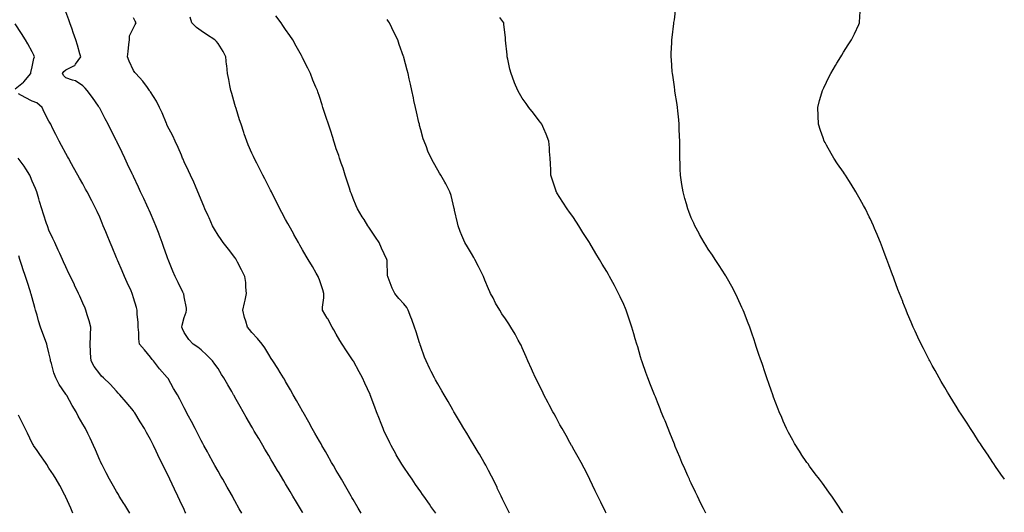
# Model space of a CAD drawing. Units: inches. Extents: x 881363 to 884003, y 7361258 to 7363898.
# Drawn here: x 882451 to 883033, y 7362262 to 7362554 of the extents above; entities that cross this region are included whole.
import ezdxf

# ---------------------------------------------------------------- set-up
doc = ezdxf.new("R2010")
doc.units = ezdxf.units.IN
doc.header["$MEASUREMENT"] = 0
doc.layers.add('Contour_88137361', color=7, linetype='Continuous', true_color=0xd6ecdd)

msp = doc.modelspace()

# ---------------------------------------------------------------- linework, layer by layer
at = {"layer": 'Contour_88137361'}
for points in [[(882937.81, 7362262.16, 3386), (882933.96, 7362267.83, 3386), (882931.15, 7362271.92, 3386), (882929.89, 7362273.76, 3386), (882928.05, 7362276.36, 3386), (882925.66, 7362279.53, 3386), (882923.85, 7362281.92, 3386), (882921.36, 7362285.23, 3386), (882918.05, 7362289.66, 3386), (882917.11, 7362290.98, 3386), (882916.44, 7362291.92, 3386), (882913.13, 7362296.84, 3386), (882913.06, 7362296.93, 3386), (882909.84, 7362301.92, 3386), (882909.17, 7362303.04, 3386), (882908.05, 7362304.97, 3386), (882905.65, 7362309.52, 3386), (882904.43, 7362311.92, 3386), (882902.45, 7362316.32, 3386), (882901.54, 7362318.43, 3386), (882900.01, 7362321.92, 3386), (882899.44, 7362323.31, 3386), (882898.05, 7362326.86, 3386), (882896.71, 7362330.58, 3386), (882896.25, 7362331.92, 3386), (882895.31, 7362334.66, 3386), (882894.15, 7362338.02, 3386), (882892.83, 7362341.92, 3386), (882891.59, 7362345.46, 3386), (882890.09, 7362349.88, 3386), (882889.39, 7362351.92, 3386), (882889.04, 7362352.91, 3386), (882888.05, 7362355.72, 3386), (882886.52, 7362360.39, 3386), (882886.02, 7362361.92, 3386), (882884.98, 7362364.99, 3386), (882884, 7362367.87, 3386), (882882.65, 7362371.92, 3386), (882881.39, 7362375.26, 3386), (882879.28, 7362380.69, 3386), (882878.8, 7362381.92, 3386), (882878.57, 7362382.44, 3386), (882878.05, 7362383.57, 3386), (882875.49, 7362389.36, 3386), (882874.29, 7362391.92, 3386), (882872.11, 7362395.98, 3386), (882869.48, 7362400.49, 3386), (882868.67, 7362401.92, 3386), (882868.43, 7362402.3, 3386), (882868.05, 7362402.88, 3386), (882864.55, 7362408.42, 3386), (882862.17, 7362411.92, 3386), (882860.56, 7362414.43, 3386), (882858.05, 7362418.1, 3386), (882856.57, 7362420.44, 3386), (882855.6, 7362421.92, 3386), (882852.93, 7362426.8, 3386), (882852.62, 7362427.35, 3386), (882850.08, 7362431.92, 3386), (882849.48, 7362433.35, 3386), (882848.05, 7362436.67, 3386), (882846.55, 7362440.42, 3386), (882845.94, 7362441.92, 3386), (882845.13, 7362444.84, 3386), (882844.23, 7362448.1, 3386), (882843.17, 7362451.92, 3386), (882842.5, 7362456.37, 3386), (882842.32, 7362457.65, 3386), (882841.69, 7362461.92, 3386), (882841.53, 7362465.4, 3386), (882841.46, 7362468.51, 3386), (882841.29, 7362471.92, 3386), (882841.25, 7362475.12, 3386), (882841.26, 7362478.71, 3386), (882841.2, 7362481.92, 3386), (882841.08, 7362484.95, 3386), (882840.96, 7362489.01, 3386), (882840.86, 7362491.92, 3386), (882840.64, 7362494.51, 3386), (882840.15, 7362499.82, 3386), (882839.97, 7362501.92, 3386), (882839.73, 7362503.6, 3386), (882838.37, 7362511.6, 3386), (882838.33, 7362511.92, 3386), (882838.3, 7362512.17, 3386), (882838.05, 7362514.02, 3386), (882837.1, 7362520.97, 3386), (882836.91, 7362521.92, 3386), (882836.8, 7362523.17, 3386), (882836.3, 7362530.17, 3386), (882836.14, 7362531.92, 3386), (882836.23, 7362533.74, 3386), (882836.55, 7362540.42, 3386), (882836.62, 7362541.92, 3386), (882836.74, 7362543.23, 3386), (882837.77, 7362551.64, 3386), (882837.8, 7362551.92, 3386), (882837.79, 7362552.18, 3386), (882838.05, 7362553.82, 3386), (882838.97, 7362561, 3386)], [(882618.25, 7362262.12, 3392), (882618.05, 7362262.46, 3392), (882614.51, 7362268.38, 3392), (882612.41, 7362271.92, 3392), (882610.78, 7362274.65, 3392), (882608.05, 7362279.27, 3392), (882607.06, 7362280.93, 3392), (882606.47, 7362281.92, 3392), (882604.15, 7362285.82, 3392), (882603.33, 7362287.2, 3392), (882600.51, 7362291.92, 3392), (882599.59, 7362293.46, 3392), (882598.05, 7362296.04, 3392), (882595.85, 7362299.72, 3392), (882594.54, 7362301.92, 3392), (882592.13, 7362306, 3392), (882589.51, 7362310.46, 3392), (882588.65, 7362311.92, 3392), (882588.43, 7362312.3, 3392), (882588.05, 7362312.94, 3392), (882584.77, 7362318.64, 3392), (882582.91, 7362321.92, 3392), (882581.15, 7362325.02, 3392), (882578.05, 7362330.55, 3392), (882577.56, 7362331.43, 3392), (882577.28, 7362331.92, 3392), (882576.18, 7362333.79, 3392), (882573.86, 7362337.73, 3392), (882571.44, 7362341.92, 3392), (882570.12, 7362343.99, 3392), (882568.05, 7362347.37, 3392), (882566.25, 7362350.12, 3392), (882564.84, 7362351.92, 3392), (882561.45, 7362355.32, 3392), (882558.05, 7362358.48, 3392), (882556.19, 7362360.06, 3392), (882553.43, 7362361.92, 3392), (882550.82, 7362364.69, 3392), (882548.05, 7362368.69, 3392), (882547.01, 7362370.88, 3392), (882546.57, 7362371.92, 3392), (882546.84, 7362373.13, 3392), (882548.05, 7362377.62, 3392), (882549.14, 7362380.83, 3392), (882549.49, 7362381.92, 3392), (882549.35, 7362383.22, 3392), (882548.05, 7362389.77, 3392), (882547.75, 7362391.62, 3392), (882547.68, 7362391.92, 3392), (882547.31, 7362392.66, 3392), (882544.5, 7362398.37, 3392), (882542.69, 7362401.92, 3392), (882541.24, 7362405.11, 3392), (882539, 7362410.97, 3392), (882538.61, 7362411.92, 3392), (882538.46, 7362412.33, 3392), (882538.05, 7362413.47, 3392), (882535.86, 7362419.73, 3392), (882535.1, 7362421.92, 3392), (882533.25, 7362426.72, 3392), (882533.14, 7362427.01, 3392), (882531.28, 7362431.92, 3392), (882530.29, 7362434.16, 3392), (882528.05, 7362439.28, 3392), (882527.24, 7362441.11, 3392), (882526.9, 7362441.92, 3392), (882525.9, 7362444.07, 3392), (882524.09, 7362447.96, 3392), (882522.26, 7362451.92, 3392), (882520.92, 7362454.79, 3392), (882518.05, 7362461.01, 3392), (882517.76, 7362461.63, 3392), (882517.63, 7362461.92, 3392), (882517.25, 7362462.72, 3392), (882514.57, 7362468.44, 3392), (882512.92, 7362471.92, 3392), (882511.35, 7362475.22, 3392), (882508.2, 7362481.77, 3392), (882508.13, 7362481.92, 3392), (882508.1, 7362481.97, 3392), (882508.05, 7362482.08, 3392), (882504.73, 7362488.6, 3392), (882503.02, 7362491.92, 3392), (882501.33, 7362495.2, 3392), (882498.05, 7362501.47, 3392), (882497.81, 7362501.92, 3392), (882497.27, 7362502.7, 3392), (882493.88, 7362507.75, 3392), (882490.64, 7362511.92, 3392), (882489.39, 7362513.26, 3392), (882488.05, 7362514.74, 3392), (882483.77, 7362517.64, 3392), (882482.01, 7362517.96, 3392), (882478.05, 7362519.43, 3392), (882476.76, 7362520.63, 3392), (882476.04, 7362521.92, 3392), (882476.85, 7362523.12, 3392), (882478.05, 7362524.23, 3392), (882482.72, 7362526.59, 3392), (882483.27, 7362526.7, 3392), (882483.72, 7362527.59, 3392), (882486.82, 7362531.92, 3392), (882486.3, 7362533.67, 3392), (882484.95, 7362538.82, 3392), (882483.91, 7362541.92, 3392), (882482.39, 7362546.26, 3392), (882481.67, 7362548.3, 3392), (882480.39, 7362551.92, 3392), (882479.78, 7362553.65, 3392), (882478.05, 7362558.46, 3392)], [(882652.79, 7362261.92, 3391), (882651.03, 7362264.9, 3391), (882648.05, 7362269.9, 3391), (882647.31, 7362271.18, 3391), (882646.88, 7362271.92, 3391), (882645.27, 7362274.7, 3391), (882643.64, 7362277.51, 3391), (882641.08, 7362281.92, 3391), (882640, 7362283.87, 3391), (882638.05, 7362287.15, 3391), (882636.29, 7362290.16, 3391), (882635.28, 7362291.92, 3391), (882632.67, 7362296.54, 3391), (882631.58, 7362298.39, 3391), (882629.53, 7362301.92, 3391), (882629.01, 7362302.88, 3391), (882628.05, 7362304.53, 3391), (882625.39, 7362309.26, 3391), (882623.84, 7362311.92, 3391), (882621.78, 7362315.65, 3391), (882618.34, 7362321.63, 3391), (882618.17, 7362321.92, 3391), (882618.13, 7362322, 3391), (882618.05, 7362322.14, 3391), (882614.58, 7362328.45, 3391), (882612.6, 7362331.92, 3391), (882611, 7362334.87, 3391), (882608.05, 7362339.84, 3391), (882607.29, 7362341.16, 3391), (882606.83, 7362341.92, 3391), (882604.86, 7362345.11, 3391), (882603.5, 7362347.37, 3391), (882600.47, 7362351.92, 3391), (882599.58, 7362353.45, 3391), (882598.05, 7362355.79, 3391), (882595.74, 7362359.61, 3391), (882594.21, 7362361.92, 3391), (882591.42, 7362365.29, 3391), (882588.05, 7362368.79, 3391), (882586.63, 7362370.5, 3391), (882585.5, 7362371.92, 3391), (882584.54, 7362375.43, 3391), (882583.82, 7362377.69, 3391), (882582.79, 7362381.92, 3391), (882583.73, 7362386.24, 3391), (882584.02, 7362387.89, 3391), (882584.84, 7362391.92, 3391), (882584.43, 7362395.54, 3391), (882584.45, 7362398.32, 3391), (882583.93, 7362401.92, 3391), (882582, 7362405.87, 3391), (882579.66, 7362410.31, 3391), (882578.83, 7362411.92, 3391), (882578.53, 7362412.4, 3391), (882578.05, 7362413.08, 3391), (882574.19, 7362418.06, 3391), (882571.12, 7362421.92, 3391), (882569.84, 7362423.71, 3391), (882568.05, 7362426.33, 3391), (882565.96, 7362429.83, 3391), (882564.81, 7362431.92, 3391), (882562.73, 7362436.6, 3391), (882562.17, 7362437.8, 3391), (882560.28, 7362441.92, 3391), (882559.64, 7362443.51, 3391), (882558.05, 7362447.21, 3391), (882556.72, 7362450.59, 3391), (882556.09, 7362451.92, 3391), (882554.68, 7362455.29, 3391), (882553.77, 7362457.64, 3391), (882551.74, 7362461.92, 3391), (882550.63, 7362464.5, 3391), (882548.05, 7362469.74, 3391), (882547.42, 7362471.29, 3391), (882547.11, 7362471.92, 3391), (882546.37, 7362473.6, 3391), (882544.44, 7362478.31, 3391), (882542.67, 7362481.92, 3391), (882541.24, 7362485.11, 3391), (882538.05, 7362491.32, 3391), (882537.87, 7362491.74, 3391), (882537.79, 7362491.92, 3391), (882537.59, 7362492.38, 3391), (882534.94, 7362498.81, 3391), (882533.42, 7362501.92, 3391), (882531.7, 7362505.57, 3391), (882528.05, 7362511.07, 3391), (882527.76, 7362511.63, 3391), (882527.59, 7362511.92, 3391), (882526.31, 7362513.66, 3391), (882523.61, 7362517.48, 3391), (882519.43, 7362521.92, 3391), (882518.81, 7362522.68, 3391), (882518.05, 7362523.84, 3391), (882515.48, 7362529.35, 3391), (882514.49, 7362531.92, 3391), (882514.98, 7362534.99, 3391), (882515.25, 7362539.12, 3391), (882515.62, 7362541.92, 3391), (882515.74, 7362544.23, 3391), (882518.05, 7362549.11, 3391), (882519, 7362550.97, 3391), (882519.61, 7362551.92, 3391), (882519.04, 7362552.91, 3391), (882518.05, 7362555, 3391)], [(882696.83, 7362261.92, 3390), (882694.06, 7362265.91, 3390), (882693.23, 7362267.1, 3390), (882689.89, 7362271.92, 3390), (882689.13, 7362273, 3390), (882688.05, 7362274.52, 3390), (882684.99, 7362278.86, 3390), (882682.85, 7362281.92, 3390), (882680.9, 7362284.77, 3390), (882678.05, 7362289.01, 3390), (882676.9, 7362290.77, 3390), (882676.17, 7362291.92, 3390), (882673.51, 7362296.46, 3390), (882673.17, 7362297.04, 3390), (882670.45, 7362301.92, 3390), (882669.63, 7362303.5, 3390), (882668.05, 7362306.75, 3390), (882666.41, 7362310.28, 3390), (882665.7, 7362311.92, 3390), (882664.15, 7362315.82, 3390), (882663.52, 7362317.39, 3390), (882661.74, 7362321.92, 3390), (882660.77, 7362324.64, 3390), (882658.15, 7362331.82, 3390), (882658.11, 7362331.92, 3390), (882658.05, 7362332.09, 3390), (882654.97, 7362338.84, 3390), (882653.47, 7362341.92, 3390), (882651.6, 7362345.47, 3390), (882648.14, 7362351.83, 3390), (882648.09, 7362351.92, 3390), (882648.05, 7362351.98, 3390), (882644.12, 7362357.99, 3390), (882641.56, 7362361.92, 3390), (882640.11, 7362363.98, 3390), (882638.05, 7362367.73, 3390), (882636.52, 7362370.39, 3390), (882635.62, 7362371.92, 3390), (882632.96, 7362376.83, 3390), (882632.64, 7362377.33, 3390), (882629.85, 7362381.92, 3390), (882629.87, 7362383.74, 3390), (882630.67, 7362389.3, 3390), (882630.69, 7362391.92, 3390), (882630.09, 7362393.96, 3390), (882628.05, 7362399.87, 3390), (882627.44, 7362401.31, 3390), (882627.26, 7362401.92, 3390), (882626.17, 7362403.8, 3390), (882623.88, 7362407.75, 3390), (882621.42, 7362411.92, 3390), (882620.15, 7362414.02, 3390), (882618.05, 7362417.66, 3390), (882616.55, 7362420.42, 3390), (882615.74, 7362421.92, 3390), (882612.94, 7362426.81, 3390), (882612.67, 7362427.3, 3390), (882610.14, 7362431.92, 3390), (882609.39, 7362433.26, 3390), (882608.05, 7362435.62, 3390), (882605.85, 7362439.72, 3390), (882604.64, 7362441.92, 3390), (882602.54, 7362446.41, 3390), (882601.37, 7362448.6, 3390), (882599.67, 7362451.92, 3390), (882599.14, 7362453.01, 3390), (882598.05, 7362454.99, 3390), (882595.73, 7362459.6, 3390), (882594.53, 7362461.92, 3390), (882592.35, 7362466.22, 3390), (882590.93, 7362469.04, 3390), (882589.47, 7362471.92, 3390), (882588.99, 7362472.86, 3390), (882588.05, 7362474.78, 3390), (882585.97, 7362479.84, 3390), (882585.2, 7362481.92, 3390), (882583.61, 7362486.36, 3390), (882583.31, 7362487.18, 3390), (882581.67, 7362491.92, 3390), (882580.8, 7362494.67, 3390), (882578.76, 7362501.21, 3390), (882578.53, 7362501.92, 3390), (882578.44, 7362502.31, 3390), (882578.05, 7362503.71, 3390), (882576.27, 7362510.14, 3390), (882575.73, 7362511.92, 3390), (882575.12, 7362514.85, 3390), (882574.48, 7362518.35, 3390), (882573.7, 7362521.92, 3390), (882573.18, 7362526.79, 3390), (882573.17, 7362527.04, 3390), (882572.6, 7362531.92, 3390), (882571.11, 7362534.98, 3390), (882568.05, 7362539.71, 3390), (882567.08, 7362540.95, 3390), (882566.17, 7362541.92, 3390), (882561.21, 7362545.08, 3390), (882558.05, 7362547.31, 3390), (882555.33, 7362549.2, 3390), (882552.65, 7362551.92, 3390), (882551.52, 7362555.39, 3390)], [(882740.42, 7362261.92, 3389), (882739.64, 7362263.51, 3389), (882738.05, 7362266.59, 3389), (882736.37, 7362270.24, 3389), (882735.55, 7362271.92, 3389), (882733.28, 7362276.69, 3389), (882733.13, 7362277, 3389), (882730.75, 7362281.92, 3389), (882729.85, 7362283.72, 3389), (882728.05, 7362287.08, 3389), (882726.41, 7362290.28, 3389), (882725.51, 7362291.92, 3389), (882722.81, 7362296.68, 3389), (882722.04, 7362297.93, 3389), (882719.61, 7362301.92, 3389), (882719.04, 7362302.91, 3389), (882718.05, 7362304.52, 3389), (882715.24, 7362309.11, 3389), (882713.5, 7362311.92, 3389), (882711.49, 7362315.36, 3389), (882708.05, 7362321.15, 3389), (882707.6, 7362321.92, 3389), (882706.99, 7362322.98, 3389), (882704.12, 7362327.99, 3389), (882701.82, 7362331.92, 3389), (882700.46, 7362334.33, 3389), (882698.05, 7362338.42, 3389), (882696.8, 7362340.67, 3389), (882696.1, 7362341.92, 3389), (882694.19, 7362345.78, 3389), (882693.44, 7362347.31, 3389), (882691.13, 7362351.92, 3389), (882690.28, 7362354.15, 3389), (882688.05, 7362360.41, 3389), (882687.69, 7362361.56, 3389), (882687.56, 7362361.92, 3389), (882687.32, 7362362.65, 3389), (882685.29, 7362369.16, 3389), (882684.33, 7362371.92, 3389), (882682.66, 7362376.53, 3389), (882682.17, 7362377.8, 3389), (882680.63, 7362381.92, 3389), (882679.69, 7362383.56, 3389), (882678.05, 7362385.65, 3389), (882675.02, 7362388.89, 3389), (882672.66, 7362391.92, 3389), (882671.11, 7362394.98, 3389), (882668.73, 7362401.24, 3389), (882668.44, 7362401.92, 3389), (882668.35, 7362402.22, 3389), (882668.05, 7362411.33, 3389), (882668.03, 7362411.9, 3389), (882668.03, 7362411.92, 3389), (882668.01, 7362411.96, 3389), (882664.87, 7362418.74, 3389), (882663.32, 7362421.92, 3389), (882661.24, 7362425.11, 3389), (882658.05, 7362429.84, 3389), (882657.21, 7362431.08, 3389), (882656.63, 7362431.92, 3389), (882654.44, 7362435.53, 3389), (882653.39, 7362437.26, 3389), (882650.54, 7362441.92, 3389), (882649.85, 7362443.72, 3389), (882648.05, 7362448.06, 3389), (882646.94, 7362450.81, 3389), (882646.48, 7362451.92, 3389), (882645.75, 7362454.22, 3389), (882644.47, 7362458.34, 3389), (882643.28, 7362461.92, 3389), (882642.02, 7362465.89, 3389), (882640.95, 7362469.02, 3389), (882640, 7362471.92, 3389), (882639.52, 7362473.39, 3389), (882638.05, 7362477.52, 3389), (882636.96, 7362480.83, 3389), (882636.59, 7362481.92, 3389), (882635.89, 7362484.08, 3389), (882634.53, 7362488.4, 3389), (882633.33, 7362491.92, 3389), (882632.09, 7362495.96, 3389), (882631.08, 7362498.89, 3389), (882630.1, 7362501.92, 3389), (882629.64, 7362503.51, 3389), (882628.05, 7362508.44, 3389), (882627.19, 7362511.06, 3389), (882626.85, 7362511.92, 3389), (882626.01, 7362513.96, 3389), (882624.22, 7362518.09, 3389), (882622.78, 7362521.92, 3389), (882621.25, 7362525.12, 3389), (882618.05, 7362531.25, 3389), (882617.83, 7362531.7, 3389), (882617.75, 7362531.92, 3389), (882617.38, 7362532.59, 3389), (882614.27, 7362538.14, 3389), (882612.3, 7362541.92, 3389), (882610.61, 7362544.48, 3389), (882608.05, 7362548.01, 3389), (882606.49, 7362550.36, 3389), (882605.48, 7362551.92, 3389), (882602.18, 7362556.05, 3389)], [(882797.63, 7362261.92, 3388), (882797.23, 7362262.74, 3388), (882794.5, 7362268.37, 3388), (882792.77, 7362271.92, 3388), (882791.26, 7362275.13, 3388), (882788.05, 7362281.86, 3388), (882788.03, 7362281.9, 3388), (882787.99, 7362281.98, 3388), (882784.66, 7362288.53, 3388), (882782.87, 7362291.92, 3388), (882781.17, 7362295.04, 3388), (882778.05, 7362300.57, 3388), (882777.56, 7362301.43, 3388), (882777.28, 7362301.92, 3388), (882776.28, 7362303.69, 3388), (882773.95, 7362307.82, 3388), (882771.62, 7362311.92, 3388), (882770.36, 7362314.23, 3388), (882768.05, 7362318.48, 3388), (882766.84, 7362320.71, 3388), (882766.17, 7362321.92, 3388), (882764.06, 7362325.91, 3388), (882763.36, 7362327.23, 3388), (882760.86, 7362331.92, 3388), (882759.94, 7362333.81, 3388), (882758.05, 7362337.62, 3388), (882756.62, 7362340.49, 3388), (882755.9, 7362341.92, 3388), (882754.14, 7362345.83, 3388), (882753.46, 7362347.34, 3388), (882751.38, 7362351.92, 3388), (882750.41, 7362354.28, 3388), (882748.05, 7362359.62, 3388), (882747.34, 7362361.21, 3388), (882746.99, 7362361.92, 3388), (882745.7, 7362364.27, 3388), (882743.85, 7362367.72, 3388), (882741.39, 7362371.92, 3388), (882740.04, 7362373.91, 3388), (882738.05, 7362376.82, 3388), (882736.03, 7362379.9, 3388), (882734.79, 7362381.92, 3388), (882732.3, 7362386.17, 3388), (882730.75, 7362389.22, 3388), (882729.32, 7362391.92, 3388), (882728.89, 7362392.76, 3388), (882728.05, 7362394.67, 3388), (882725.93, 7362399.8, 3388), (882725.14, 7362401.92, 3388), (882722.78, 7362406.65, 3388), (882722.2, 7362407.77, 3388), (882720.08, 7362411.92, 3388), (882719.35, 7362413.22, 3388), (882718.05, 7362415.57, 3388), (882715.62, 7362419.49, 3388), (882714.08, 7362421.92, 3388), (882712.28, 7362426.15, 3388), (882711.38, 7362428.59, 3388), (882710.07, 7362431.92, 3388), (882709.72, 7362433.59, 3388), (882708.05, 7362441.13, 3388), (882707.89, 7362441.76, 3388), (882707.85, 7362441.92, 3388), (882707.78, 7362442.19, 3388), (882705.91, 7362449.78, 3388), (882705.28, 7362451.92, 3388), (882702.83, 7362456.7, 3388), (882702.26, 7362457.71, 3388), (882699.94, 7362461.92, 3388), (882699.18, 7362463.05, 3388), (882698.05, 7362464.81, 3388), (882695.46, 7362469.33, 3388), (882694.18, 7362471.92, 3388), (882692.27, 7362476.14, 3388), (882691.33, 7362478.64, 3388), (882689.99, 7362481.92, 3388), (882689.52, 7362483.39, 3388), (882688.05, 7362488.57, 3388), (882687.34, 7362491.21, 3388), (882687.16, 7362491.92, 3388), (882686.89, 7362493.08, 3388), (882685.46, 7362499.33, 3388), (882684.86, 7362501.92, 3388), (882683.98, 7362505.99, 3388), (882683.66, 7362507.53, 3388), (882682.67, 7362511.92, 3388), (882681.86, 7362515.73, 3388), (882681.14, 7362518.83, 3388), (882680.46, 7362521.92, 3388), (882680.02, 7362523.89, 3388), (882678.05, 7362531.38, 3388), (882677.94, 7362531.81, 3388), (882677.92, 7362531.92, 3388), (882677.85, 7362532.12, 3388), (882675.29, 7362539.16, 3388), (882674.46, 7362541.92, 3388), (882672.25, 7362546.12, 3388), (882670.87, 7362549.1, 3388), (882669.51, 7362551.92, 3388), (882668.95, 7362552.82, 3388), (882668.05, 7362553.88, 3388)], [(882856.62, 7362261.92, 3387), (882855.24, 7362264.73, 3387), (882853.8, 7362267.67, 3387), (882851.69, 7362271.92, 3387), (882850.52, 7362274.39, 3387), (882848.05, 7362279.53, 3387), (882847.27, 7362281.14, 3387), (882846.9, 7362281.92, 3387), (882846, 7362283.97, 3387), (882844.2, 7362288.07, 3387), (882842.5, 7362291.92, 3387), (882841.21, 7362295.08, 3387), (882838.59, 7362301.38, 3387), (882838.37, 7362301.92, 3387), (882838.28, 7362302.15, 3387), (882838.05, 7362302.74, 3387), (882835.44, 7362309.32, 3387), (882834.36, 7362311.92, 3387), (882832.58, 7362316.45, 3387), (882831.89, 7362318.08, 3387), (882830.31, 7362321.92, 3387), (882829.69, 7362323.56, 3387), (882828.05, 7362327.6, 3387), (882826.8, 7362330.67, 3387), (882826.25, 7362331.92, 3387), (882825.08, 7362334.89, 3387), (882823.97, 7362337.84, 3387), (882822.32, 7362341.92, 3387), (882821.23, 7362345.1, 3387), (882819.16, 7362350.81, 3387), (882818.77, 7362351.92, 3387), (882818.61, 7362352.48, 3387), (882818.05, 7362354.38, 3387), (882816.35, 7362360.22, 3387), (882815.84, 7362361.92, 3387), (882814.93, 7362365.04, 3387), (882814.08, 7362367.95, 3387), (882812.96, 7362371.92, 3387), (882811.69, 7362375.56, 3387), (882810.37, 7362379.6, 3387), (882809.6, 7362381.92, 3387), (882809.11, 7362382.98, 3387), (882808.05, 7362385.39, 3387), (882806, 7362389.87, 3387), (882805.09, 7362391.92, 3387), (882802.61, 7362396.48, 3387), (882801.62, 7362398.35, 3387), (882799.72, 7362401.92, 3387), (882799.11, 7362402.98, 3387), (882798.05, 7362404.91, 3387), (882795.34, 7362409.21, 3387), (882793.68, 7362411.92, 3387), (882791.54, 7362415.41, 3387), (882788.05, 7362421.54, 3387), (882787.9, 7362421.77, 3387), (882787.8, 7362421.92, 3387), (882787.36, 7362422.61, 3387), (882783.96, 7362427.83, 3387), (882781.49, 7362431.92, 3387), (882780.13, 7362434, 3387), (882778.05, 7362437.32, 3387), (882776.08, 7362439.95, 3387), (882774.66, 7362441.92, 3387), (882772.01, 7362445.88, 3387), (882768.57, 7362451.4, 3387), (882768.24, 7362451.92, 3387), (882768.19, 7362452.06, 3387), (882768.05, 7362452.45, 3387), (882765.65, 7362459.53, 3387), (882765.01, 7362461.92, 3387), (882764.88, 7362465.09, 3387), (882764.69, 7362468.56, 3387), (882764.56, 7362471.92, 3387), (882764.21, 7362475.76, 3387), (882764.13, 7362478, 3387), (882763.75, 7362481.92, 3387), (882762.21, 7362486.08, 3387), (882760.77, 7362489.2, 3387), (882759.61, 7362491.92, 3387), (882758.96, 7362492.83, 3387), (882758.05, 7362494, 3387), (882754.66, 7362498.53, 3387), (882751.97, 7362501.92, 3387), (882750.32, 7362504.19, 3387), (882748.05, 7362507.46, 3387), (882746.35, 7362510.22, 3387), (882745.37, 7362511.92, 3387), (882743.56, 7362516.41, 3387), (882743.26, 7362517.13, 3387), (882741.41, 7362521.92, 3387), (882740.75, 7362524.62, 3387), (882739.54, 7362530.43, 3387), (882739.2, 7362531.92, 3387), (882739.1, 7362532.97, 3387), (882738.21, 7362541.76, 3387), (882738.19, 7362541.92, 3387), (882738.18, 7362542.05, 3387), (882738.05, 7362543.3, 3387), (882737.21, 7362551.08, 3387), (882737.06, 7362551.92, 3387), (882734.76, 7362555.21, 3387)], [(883033.29, 7362281.92, 3385), (883031.16, 7362285.03, 3385), (883028.05, 7362289.54, 3385), (883027.1, 7362290.97, 3385), (883026.46, 7362291.92, 3385), (883023.24, 7362296.73, 3385), (883023.09, 7362296.96, 3385), (883019.75, 7362301.92, 3385), (883019.07, 7362302.94, 3385), (883018.05, 7362304.49, 3385), (883015.14, 7362309.01, 3385), (883013.21, 7362311.92, 3385), (883011.18, 7362315.05, 3385), (883008.05, 7362319.83, 3385), (883007.25, 7362321.12, 3385), (883006.74, 7362321.92, 3385), (883004.72, 7362325.25, 3385), (883003.46, 7362327.33, 3385), (883000.61, 7362331.92, 3385), (882999.65, 7362333.52, 3385), (882998.05, 7362336.19, 3385), (882995.95, 7362339.82, 3385), (882994.72, 7362341.92, 3385), (882992.36, 7362346.23, 3385), (882990.65, 7362349.32, 3385), (882989.2, 7362351.92, 3385), (882988.81, 7362352.68, 3385), (882988.05, 7362354.11, 3385), (882985.38, 7362359.25, 3385), (882984, 7362361.92, 3385), (882982.1, 7362365.97, 3385), (882980.44, 7362369.53, 3385), (882979.33, 7362371.92, 3385), (882978.94, 7362372.81, 3385), (882978.05, 7362374.95, 3385), (882976.01, 7362379.88, 3385), (882975.16, 7362381.92, 3385), (882973.29, 7362386.68, 3385), (882973.15, 7362387.02, 3385), (882971.24, 7362391.92, 3385), (882970.34, 7362394.21, 3385), (882968.05, 7362400.34, 3385), (882967.62, 7362401.49, 3385), (882967.13, 7362402.84, 3385), (882964.92, 7362408.8, 3385), (882963.77, 7362411.92, 3385), (882962.19, 7362416.06, 3385), (882961.15, 7362418.82, 3385), (882959.98, 7362421.92, 3385), (882959.42, 7362423.29, 3385), (882958.05, 7362426.65, 3385), (882956.5, 7362430.37, 3385), (882955.85, 7362431.92, 3385), (882953.81, 7362436.16, 3385), (882953.32, 7362437.19, 3385), (882951.07, 7362441.92, 3385), (882950, 7362443.87, 3385), (882948.05, 7362447.38, 3385), (882946.4, 7362450.27, 3385), (882945.45, 7362451.92, 3385), (882942.62, 7362456.49, 3385), (882941.2, 7362458.77, 3385), (882939.24, 7362461.92, 3385), (882938.75, 7362462.62, 3385), (882938.05, 7362463.65, 3385), (882934.63, 7362468.5, 3385), (882932.37, 7362471.92, 3385), (882930.78, 7362474.65, 3385), (882928.05, 7362479.6, 3385), (882927.21, 7362481.08, 3385), (882926.75, 7362481.92, 3385), (882926.08, 7362483.89, 3385), (882924.48, 7362488.35, 3385), (882923.28, 7362491.92, 3385), (882923.11, 7362496.86, 3385), (882923.1, 7362496.97, 3385), (882922.91, 7362501.92, 3385), (882923.98, 7362505.99, 3385), (882924.7, 7362508.57, 3385), (882925.6, 7362511.92, 3385), (882926.4, 7362513.57, 3385), (882928.05, 7362516.92, 3385), (882929.69, 7362520.28, 3385), (882930.56, 7362521.92, 3385), (882933.32, 7362526.65, 3385), (882934.14, 7362528.01, 3385), (882936.46, 7362531.92, 3385), (882937.05, 7362532.92, 3385), (882938.05, 7362534.67, 3385), (882940.96, 7362539.01, 3385), (882942.9, 7362541.92, 3385), (882944.57, 7362545.4, 3385), (882947.12, 7362550.99, 3385), (882947.56, 7362551.92, 3385), (882947.59, 7362552.38, 3385), (882948.05, 7362558.74, 3385)], [(882448.05, 7362512.96, 3393), (882452.92, 7362516.79, 3393), (882453.07, 7362516.9, 3393), (882453.24, 7362517.11, 3393), (882457.31, 7362521.92, 3393), (882457.34, 7362522.63, 3393), (882458.05, 7362525.93, 3393), (882459.06, 7362530.91, 3393), (882459.54, 7362531.92, 3393), (882459.06, 7362532.93, 3393), (882458.05, 7362534.9, 3393), (882455.6, 7362539.47, 3393), (882454.14, 7362541.92, 3393), (882451.82, 7362545.69, 3393), (882448.05, 7362551.3, 3393)], [(882582.13, 7362261.92, 3393), (882580.65, 7362264.52, 3393), (882578.05, 7362269.22, 3393), (882577.09, 7362270.96, 3393), (882576.59, 7362271.92, 3393), (882574.61, 7362275.36, 3393), (882573.46, 7362277.34, 3393), (882570.84, 7362281.92, 3393), (882569.82, 7362283.69, 3393), (882568.05, 7362286.72, 3393), (882566.21, 7362290.08, 3393), (882565.2, 7362291.92, 3393), (882562.68, 7362296.55, 3393), (882561.75, 7362298.22, 3393), (882559.71, 7362301.92, 3393), (882559.12, 7362302.99, 3393), (882558.05, 7362304.93, 3393), (882555.71, 7362309.58, 3393), (882554.51, 7362311.92, 3393), (882552.32, 7362316.19, 3393), (882550.67, 7362319.3, 3393), (882549.3, 7362321.92, 3393), (882548.87, 7362322.74, 3393), (882548.05, 7362324.26, 3393), (882545.46, 7362329.33, 3393), (882544.07, 7362331.92, 3393), (882541.79, 7362335.66, 3393), (882538.49, 7362341.48, 3393), (882538.24, 7362341.92, 3393), (882538.15, 7362342.03, 3393), (882538.05, 7362342.15, 3393), (882533.47, 7362347.34, 3393), (882529.8, 7362351.92, 3393), (882529, 7362352.87, 3393), (882528.05, 7362354.14, 3393), (882524.57, 7362358.44, 3393), (882521.7, 7362361.92, 3393), (882521.19, 7362365.06, 3393), (882521.26, 7362368.71, 3393), (882520.88, 7362371.92, 3393), (882520.85, 7362374.72, 3393), (882520.32, 7362379.65, 3393), (882520.28, 7362381.92, 3393), (882519.75, 7362383.62, 3393), (882518.05, 7362389.29, 3393), (882517.44, 7362391.31, 3393), (882517.23, 7362391.92, 3393), (882516.58, 7362393.39, 3393), (882514.38, 7362398.25, 3393), (882512.79, 7362401.92, 3393), (882511.4, 7362405.27, 3393), (882508.75, 7362411.22, 3393), (882508.45, 7362411.92, 3393), (882508.34, 7362412.21, 3393), (882508.05, 7362412.92, 3393), (882505.43, 7362419.3, 3393), (882504.3, 7362421.92, 3393), (882502.48, 7362426.35, 3393), (882501.68, 7362428.29, 3393), (882500.18, 7362431.92, 3393), (882499.55, 7362433.42, 3393), (882498.05, 7362436.92, 3393), (882496.48, 7362440.35, 3393), (882495.76, 7362441.92, 3393), (882493.33, 7362446.64, 3393), (882490.62, 7362451.92, 3393), (882489.74, 7362453.61, 3393), (882488.05, 7362456.7, 3393), (882486.19, 7362460.06, 3393), (882485.08, 7362461.92, 3393), (882482.58, 7362466.45, 3393), (882481.43, 7362468.54, 3393), (882479.57, 7362471.92, 3393), (882479.03, 7362472.9, 3393), (882478.05, 7362474.67, 3393), (882475.49, 7362479.36, 3393), (882474.15, 7362481.92, 3393), (882472.09, 7362485.96, 3393), (882470.22, 7362489.75, 3393), (882469.13, 7362491.92, 3393), (882468.76, 7362492.63, 3393), (882468.05, 7362493.8, 3393), (882465.26, 7362499.13, 3393), (882464.02, 7362501.92, 3393), (882460.77, 7362504.64, 3393), (882458.05, 7362505.57, 3393), (882454, 7362507.87, 3393), (882449.98, 7362509.99, 3393)], [(882548.96, 7362261.92, 3394), (882548.67, 7362262.55, 3394), (882548.05, 7362263.98, 3394), (882545.55, 7362269.42, 3394), (882544.34, 7362271.92, 3394), (882542.26, 7362276.13, 3394), (882540.94, 7362279.03, 3394), (882539.59, 7362281.92, 3394), (882539.08, 7362282.95, 3394), (882538.05, 7362285.11, 3394), (882535.71, 7362289.58, 3394), (882534.61, 7362291.92, 3394), (882532.42, 7362296.3, 3394), (882531.37, 7362298.6, 3394), (882529.81, 7362301.92, 3394), (882529.22, 7362303.09, 3394), (882528.05, 7362305.48, 3394), (882525.76, 7362309.63, 3394), (882524.51, 7362311.92, 3394), (882522.05, 7362315.92, 3394), (882518.79, 7362321.18, 3394), (882518.33, 7362321.92, 3394), (882518.22, 7362322.09, 3394), (882518.05, 7362322.34, 3394), (882513.63, 7362327.5, 3394), (882509.92, 7362331.92, 3394), (882509.06, 7362332.93, 3394), (882508.05, 7362334.11, 3394), (882504.26, 7362338.13, 3394), (882500.32, 7362341.92, 3394), (882499.15, 7362343.02, 3394), (882498.05, 7362344.23, 3394), (882494.85, 7362348.72, 3394), (882492.98, 7362351.92, 3394), (882492.64, 7362356.51, 3394), (882492.63, 7362357.34, 3394), (882492.33, 7362361.92, 3394), (882492.54, 7362366.41, 3394), (882492.59, 7362367.38, 3394), (882492.8, 7362371.92, 3394), (882491.89, 7362375.76, 3394), (882490.67, 7362379.3, 3394), (882489.94, 7362381.92, 3394), (882489.37, 7362383.24, 3394), (882488.05, 7362386.19, 3394), (882486.3, 7362390.17, 3394), (882485.51, 7362391.92, 3394), (882483.19, 7362396.78, 3394), (882483.1, 7362396.97, 3394), (882480.72, 7362401.92, 3394), (882479.86, 7362403.73, 3394), (882478.05, 7362407.53, 3394), (882476.7, 7362410.57, 3394), (882476.07, 7362411.92, 3394), (882474.41, 7362415.56, 3394), (882473.56, 7362417.43, 3394), (882471.51, 7362421.92, 3394), (882470.42, 7362424.29, 3394), (882468.05, 7362429.37, 3394), (882467.37, 7362431.24, 3394), (882467.12, 7362431.92, 3394), (882466.66, 7362433.31, 3394), (882464.9, 7362438.77, 3394), (882463.79, 7362441.92, 3394), (882462.42, 7362446.29, 3394), (882462.03, 7362447.94, 3394), (882460.92, 7362451.92, 3394), (882460.12, 7362453.99, 3394), (882458.05, 7362458.36, 3394), (882457.05, 7362460.92, 3394), (882456.76, 7362461.92, 3394), (882454.31, 7362465.66, 3394), (882453.33, 7362467.2, 3394), (882449.9, 7362471.92, 3394)], [(882515.8, 7362261.92, 3395), (882512.88, 7362266.75, 3395), (882512.3, 7362267.67, 3395), (882509.67, 7362271.92, 3395), (882509.09, 7362272.96, 3395), (882508.05, 7362274.68, 3395), (882505.42, 7362279.29, 3395), (882503.91, 7362281.92, 3395), (882501.94, 7362285.81, 3395), (882499.51, 7362290.46, 3395), (882498.76, 7362291.92, 3395), (882498.52, 7362292.39, 3395), (882498.05, 7362293.23, 3395), (882495.5, 7362299.37, 3395), (882494.45, 7362301.92, 3395), (882492.38, 7362306.25, 3395), (882491.03, 7362308.94, 3395), (882489.56, 7362311.92, 3395), (882489.01, 7362312.88, 3395), (882488.05, 7362314.56, 3395), (882485.41, 7362319.28, 3395), (882484.04, 7362321.92, 3395), (882481.73, 7362325.6, 3395), (882478.53, 7362331.44, 3395), (882478.26, 7362331.92, 3395), (882478.17, 7362332.04, 3395), (882478.05, 7362332.26, 3395), (882474.13, 7362338, 3395), (882472.06, 7362341.92, 3395), (882470.96, 7362344.83, 3395), (882469.46, 7362350.51, 3395), (882469.01, 7362351.92, 3395), (882468.92, 7362352.79, 3395), (882468.05, 7362356.8, 3395), (882467, 7362360.87, 3395), (882466.73, 7362361.92, 3395), (882465.93, 7362364.04, 3395), (882464.32, 7362368.19, 3395), (882462.97, 7362371.92, 3395), (882461.8, 7362375.67, 3395), (882460.98, 7362378.99, 3395), (882460.15, 7362381.92, 3395), (882459.69, 7362383.56, 3395), (882458.05, 7362389.31, 3395), (882457.5, 7362391.37, 3395), (882457.38, 7362391.92, 3395), (882457.06, 7362392.91, 3395), (882455.15, 7362399.02, 3395), (882454.2, 7362401.92, 3395), (882452.59, 7362406.46, 3395), (882452.2, 7362407.77, 3395), (882450.85, 7362411.92, 3395), (882450.19, 7362414.06, 3395)], [(882482.23, 7362261.92, 3396), (882480.9, 7362264.77, 3396), (882478.05, 7362271.39, 3396), (882477.86, 7362271.73, 3396), (882477.75, 7362271.92, 3396), (882477.4, 7362272.57, 3396), (882474.44, 7362278.31, 3396), (882472.31, 7362281.92, 3396), (882470.66, 7362284.53, 3396), (882468.05, 7362288.55, 3396), (882466.77, 7362290.64, 3396), (882465.93, 7362291.92, 3396), (882462.67, 7362296.54, 3396), (882461.02, 7362298.95, 3396), (882458.98, 7362301.92, 3396), (882458.6, 7362302.47, 3396), (882458.05, 7362303.32, 3396), (882455.3, 7362309.17, 3396), (882453.91, 7362311.92, 3396), (882452, 7362315.87, 3396), (882450.1, 7362319.87, 3396)]]:
    msp.add_polyline3d(points, dxfattribs=at)

doc.saveas('drawing.dxf')
